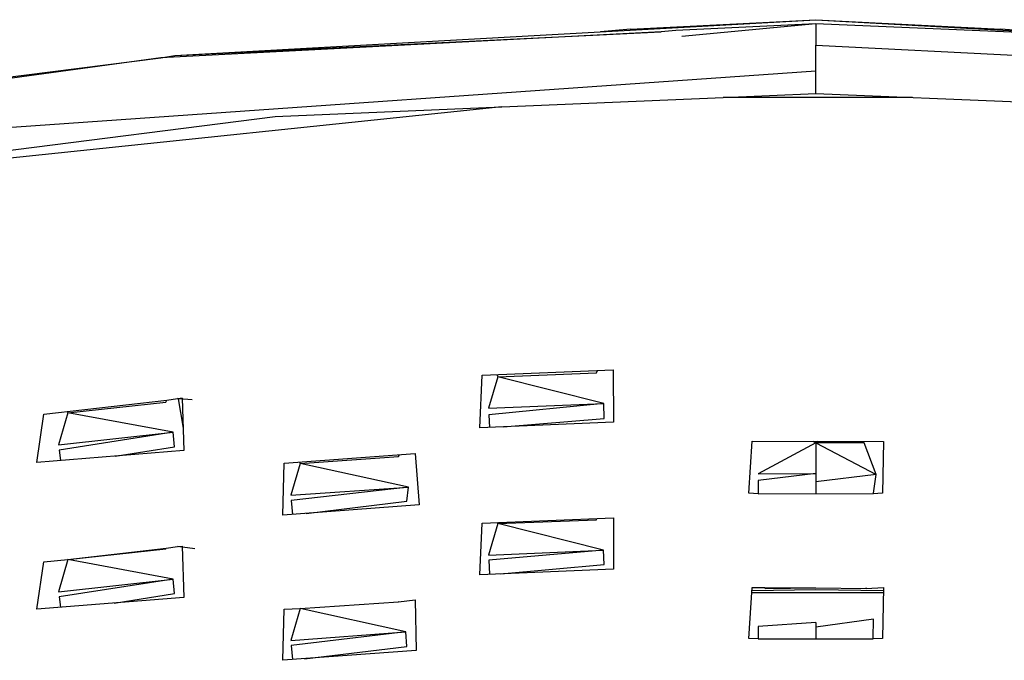
# Model space of a CAD drawing. Units: millimetres. Extents: x 20 to 6890, y -26 to 713.
# Drawn here: x 2964 to 3019, y 551 to 586 of the extents above; entities that cross this region are included whole.
import ezdxf
from ezdxf.enums import TextEntityAlignment as Align

# ---------------------------------------------------------------- set-up
doc = ezdxf.new("R2010")
doc.units = ezdxf.units.MM
doc.layers.get('0').update_dxf_attribs({"color": 252})
doc.layers.add('PRODUCT CODE', color=8, linetype='Continuous')
doc.layers.add('SEATING', color=7, linetype='Continuous')
doc.styles.add('arial', font='arial.ttf')

# ---------------------------------------------------------------- blocks, each defined once
blk = doc.blocks.new('GC7D2')
at = {"layer": 'SEATING'}
for p, q in [((-36.436, 527.902), (-0.863, 529.886)), ((-11.145, 529.362), (-0.863, 529.886)), ((-0.863, 529.664), (-8.634, 529.279)), ((-0.863, 529.664), (-8.297, 528.961)), ((-0.863, 529.886), (9.418, 529.362)), ((-0.863, 529.886), (18.163, 528.825)), ((-0.863, 529.664), (-0.86, 528.466)), ((29.46, 528.326), (-0.863, 529.664)), ((-9.442, 529.216), (-37.218, 527.765)), ((-36.436, 527.902), (-9.442, 529.216)), ((-11.145, 529.362), (-12.81, 529.22)), ((-8.634, 529.279), (-9.442, 529.216)), ((11.083, 529.22), (9.418, 529.362)), ((-0.866, 527.037), (-0.86, 528.466)), ((-0.86, 528.466), (34.658, 526.705)), ((-37.218, 527.765), (-36.436, 527.902)), ((-37.218, 527.765), (-61.236, 524.506)), ((-56.139, 525.394), (-37.218, 527.765)), ((-59.395, 522.936), (-0.866, 527.037)), ((-0.863, 525.778), (-0.866, 527.037)), ((-6.008, 525.56), (-0.863, 525.778)), ((-0.863, 525.778), (46.604, 523.856)), ((-18.277, 525.041), (-6.008, 525.56)), ((4.505, 525.56), (-6.008, 525.56)), ((-18.277, 525.041), (-61.441, 520.53)), ((-30.865, 524.511), (-18.277, 525.041)), ((-60.594, 520.726), (-30.865, 524.511)), ((-19.38, 510.14), (-12.097, 510.436)), ((-12.097, 510.436), (-12.09, 507.528)), ((-19.504, 507.216), (-19.38, 510.14)), ((-18.516, 510.053), (-19.031, 508.304)), ((-18.57, 510.173), (-18.516, 510.053)), ((-18.516, 510.053), (-13.031, 510.267)), ((-12.633, 508.575), (-18.516, 510.053)), ((-13.031, 510.267), (-12.982, 510.4)), ((-36.887, 508.761), (-36.288, 508.844)), ((-36.25, 508.834), (-36.288, 508.844)), ((-36.029, 508.859), (-36.25, 508.834)), ((-36.25, 508.834), (-35.973, 507.197)), ((-35.475, 508.773), (-36.214, 508.838)), ((-36.029, 508.859), (-35.931, 505.958)), ((-43.71, 507.982), (-36.887, 508.761)), ((-42.375, 508.055), (-36.93, 508.639)), ((-36.93, 508.639), (-36.887, 508.761)), ((-19.031, 508.304), (-12.633, 508.575)), ((-12.633, 508.575), (-19.013, 507.936)), ((-12.605, 507.741), (-12.633, 508.575)), ((-44.095, 505.302), (-43.71, 507.982)), ((-42.375, 508.055), (-42.888, 506.268)), ((-42.41, 508.131), (-42.375, 508.055)), ((-36.527, 506.971), (-42.375, 508.055)), ((-19.013, 507.936), (-18.977, 507.238)), ((-18.207, 507.27), (-12.605, 507.741)), ((-12.09, 507.528), (-19.504, 507.216)), ((-42.888, 506.268), (-36.527, 506.971)), ((-36.527, 506.971), (-42.855, 505.988)), ((-36.447, 506.173), (-36.527, 506.971)), ((-39.742, 505.652), (-36.447, 506.173)), ((-4.574, 503.59), (-4.384, 506.481)), ((-4.384, 506.481), (2.895, 506.466)), ((-0.863, 506.393), (-4.066, 504.659)), ((-1.003, 506.474), (-0.863, 506.393)), ((-0.863, 506.393), (-0.724, 506.473)), ((-0.863, 506.393), (-0.863, 503.573)), ((-0.863, 506.393), (2.489, 504.623)), ((1.825, 506.383), (-0.863, 506.393)), ((2.489, 504.623), (1.825, 506.383)), ((2.895, 506.466), (2.848, 503.59)), ((-35.931, 505.958), (-44.095, 505.302)), ((-42.855, 505.988), (-42.785, 505.407)), ((-30.371, 505.263), (-23.093, 505.785)), ((-29.485, 505.238), (-24.016, 505.621)), ((-24.016, 505.621), (-23.973, 505.722)), ((-23.093, 505.785), (-22.879, 502.951)), ((-30.445, 502.369), (-30.371, 505.263)), ((-29.485, 505.238), (-29.999, 503.473)), ((-29.521, 505.324), (-29.485, 505.238)), ((-23.471, 503.925), (-29.485, 505.238)), ((-4.066, 504.659), (-0.863, 504.674)), ((-0.863, 504.674), (-4.062, 504.291)), ((2.489, 504.623), (-0.863, 504.218)), ((2.334, 503.59), (2.489, 504.623)), ((-29.999, 503.473), (-23.471, 503.925)), ((-23.471, 503.925), (-29.975, 503.192)), ((-23.563, 503.143), (-23.471, 503.925)), ((-4.062, 504.291), (-4.056, 503.59)), ((-4.056, 503.558), (-4.574, 503.59)), ((-4.056, 503.558), (-0.863, 503.573)), ((-0.863, 503.573), (2.33, 503.558)), ((2.848, 503.59), (2.33, 503.558)), ((-22.879, 502.951), (-30.445, 502.369)), ((-29.975, 503.192), (-29.91, 502.411)), ((-29.136, 502.47), (-23.563, 503.143)), ((-19.381, 501.928), (-12.096, 502.225)), ((-12.096, 502.225), (-12.091, 499.374)), ((-19.502, 499.061), (-19.381, 501.928)), ((-18.513, 501.901), (-19.029, 500.153)), ((-18.538, 501.962), (-18.513, 501.901)), ((-18.513, 501.901), (-13.035, 502.116)), ((-12.635, 500.424), (-18.513, 501.901)), ((-13.035, 502.116), (-13.011, 502.188)), ((-36.916, 500.545), (-36.286, 500.634)), ((-35.333, 500.497), (-36.286, 500.634)), ((-36.219, 500.624), (-36.027, 500.646)), ((-36.027, 500.646), (-35.932, 497.804)), ((-42.373, 499.906), (-36.916, 500.545)), ((-42.373, 499.906), (-36.933, 500.49)), ((-36.933, 500.49), (-36.916, 500.545)), ((-19.029, 500.153), (-12.635, 500.424)), ((-12.635, 500.424), (-19.014, 499.869)), ((-12.608, 499.623), (-12.635, 500.424)), ((-44.094, 497.145), (-43.71, 499.772)), ((-43.71, 499.772), (-42.373, 499.906)), ((-42.373, 499.906), (-42.885, 498.119)), ((-36.529, 498.82), (-42.373, 499.906)), ((-19.014, 499.869), (-18.974, 499.084)), ((-18.344, 499.11), (-12.608, 499.623)), ((-12.091, 499.374), (-19.502, 499.061)), ((-42.885, 498.119), (-36.529, 498.82)), ((-36.529, 498.82), (-42.852, 497.838)), ((-36.448, 498.021), (-36.529, 498.82)), ((-39.803, 497.491), (-36.448, 498.021)), ((-4.572, 495.526), (-4.385, 498.356)), ((-4.404, 498.07), (2.893, 498.07)), ((-0.863, 498.219), (-4.397, 498.169)), ((-4.385, 498.356), (-3.684, 498.355)), ((-3.684, 498.355), (-3.667, 498.302)), ((-3.684, 498.355), (-0.863, 498.329)), ((-3.667, 498.302), (-0.863, 498.329)), ((-0.863, 498.329), (1.941, 498.302)), ((2.895, 498.165), (-0.863, 498.219)), ((1.941, 498.302), (1.955, 498.345)), ((1.941, 498.302), (2.898, 498.344)), ((2.898, 498.344), (2.846, 495.526)), ((-35.932, 497.804), (-44.094, 497.145)), ((-42.852, 497.838), (-42.781, 497.251)), ((-29.483, 497.179), (-24.017, 497.56)), ((-24.017, 497.56), (-23.091, 497.665)), ((-24.017, 497.56), (-24.005, 497.599)), ((-23.091, 497.665), (-23.047, 494.847)), ((-30.444, 494.308), (-30.371, 497.14)), ((-30.371, 497.14), (-29.483, 497.179)), ((-29.483, 497.179), (-29.996, 495.416)), ((-29.493, 497.203), (-29.483, 497.179)), ((-23.616, 495.883), (-29.483, 497.179)), ((-0.863, 496.408), (-4.06, 496.183)), ((2.337, 496.598), (-0.863, 496.154)), ((-0.863, 496.408), (-0.863, 495.509)), ((2.327, 495.526), (2.337, 496.598)), ((-29.996, 495.416), (-23.616, 495.883)), ((-23.616, 495.883), (-29.973, 495.133)), ((-23.564, 495.079), (-23.616, 495.883)), ((-4.06, 496.183), (-4.054, 495.526)), ((-29.973, 495.133), (-29.908, 494.347)), ((-4.053, 495.494), (-4.572, 495.526)), ((-4.053, 495.494), (-0.863, 495.509)), ((-0.863, 495.509), (2.327, 495.494)), ((2.846, 495.526), (2.327, 495.494)), ((-23.047, 494.847), (-30.444, 494.308)), ((-29.234, 494.396), (-23.564, 495.079))]:
    blk.add_line(p, q, dxfattribs=at)
at = {"layer": 'PRODUCT CODE', "style": 'arial'}
blk.add_attdef('GC7D2', text='', height=50, dxfattribs=at).set_placement((-3.121, 199.588), align=Align.CENTER)

msp = doc.modelspace()

# ---------------------------------------------------------------- block references
msp.add_blockref('GC7D2', (3009.099, 56.343))

doc.saveas('drawing.dxf')
